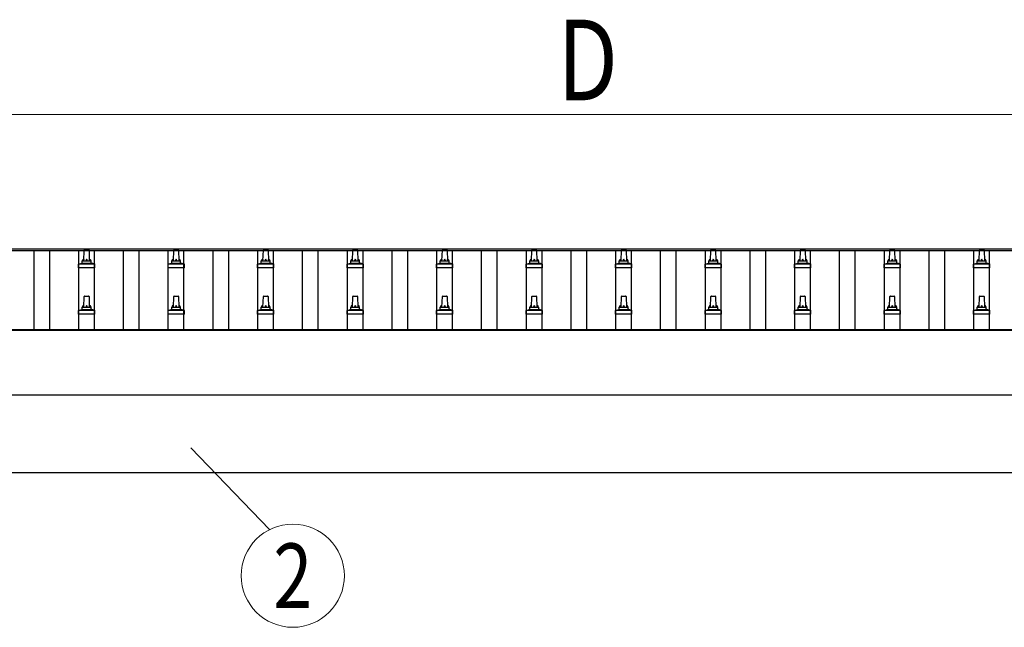
# Model space of a CAD drawing. Units: millimetres. Extents: x 0 to 33640, y 0 to 23760.
# Drawn here: x 5083 to 7283, y 11268 to 12624 of the extents above; entities that cross this region are included whole.
import ezdxf
from ezdxf.enums import TextEntityAlignment as Align

# ---------------------------------------------------------------- set-up
doc = ezdxf.new("R2010")
doc.units = ezdxf.units.MM
for name, color, linetype, lineweight in [('YKK_13', 4, 'Continuous', 30), ('YKK_A1', 4, 'Continuous', 30), ('YKK_D', 6, 'Continuous', 13)]:
    doc.layers.add(name, color=color, linetype=linetype, lineweight=lineweight)
doc.styles.add('text-b', font='extslim2.shx', dxfattribs={"width": 0.8, "bigfont": 'extfont2.shx'})

msp = doc.modelspace()

# ---------------------------------------------------------------- linework, layer by layer
at = {"layer": 'YKK_13'}
for p, q in [((5226.7, 12086), (5227.5, 12109.5)), ((5228.5, 12110.5), (5237, 12110.5)), ((5238, 12109.5), (5238.7, 12086)), ((5426.7, 12086), (5427.5, 12109.5)), ((5428.5, 12110.5), (5437, 12110.5)), ((5438, 12109.5), (5438.7, 12086)), ((5626.7, 12086), (5627.5, 12109.5)), ((5628.5, 12110.5), (5637, 12110.5)), ((5638, 12109.5), (5638.7, 12086)), ((5826.7, 12086), (5827.5, 12109.5)), ((5828.5, 12110.5), (5837, 12110.5)), ((5838, 12109.5), (5838.7, 12086)), ((6026.7, 12086), (6027.5, 12109.5)), ((6028.5, 12110.5), (6037, 12110.5)), ((6038, 12109.5), (6038.7, 12086)), ((6226.7, 12086), (6227.5, 12109.5)), ((6228.5, 12110.5), (6237, 12110.5)), ((6238, 12109.5), (6238.7, 12086)), ((6426.7, 12086), (6427.5, 12109.5)), ((6428.5, 12110.5), (6437, 12110.5)), ((6438, 12109.5), (6438.7, 12086)), ((6626.7, 12086), (6627.5, 12109.5)), ((6628.5, 12110.5), (6637, 12110.5)), ((6638, 12109.5), (6638.7, 12086)), ((6826.7, 12086), (6827.5, 12109.5)), ((6828.5, 12110.5), (6837, 12110.5)), ((6838, 12109.5), (6838.7, 12086)), ((7026.7, 12086), (7027.5, 12109.5)), ((7028.5, 12110.5), (7037, 12110.5)), ((7038, 12109.5), (7038.7, 12086)), ((7226.7, 12086), (7227.5, 12109.5)), ((7228.5, 12110.5), (7237, 12110.5)), ((7238, 12109.5), (7238.7, 12086)), ((5214.5, 12070.5), (5214.5, 12078.2)), ((5214.9, 12079), (5250.6, 12079)), ((5215.2, 12079.1), (5222, 12080.8)), ((5222.4, 12081), (5243.1, 12081)), ((5222.7, 12081.7), (5222.7, 12086)), ((5223.7, 12086), (5241.7, 12086)), ((5242.7, 12081.7), (5242.7, 12086)), ((5250.2, 12079.1), (5243.5, 12080.8)), ((5251, 12070.5), (5251, 12078.2)), ((5414.5, 12070.5), (5414.5, 12078.2)), ((5414.9, 12079), (5450.6, 12079)), ((5415.2, 12079.1), (5422, 12080.8)), ((5422.4, 12081), (5443.1, 12081)), ((5422.7, 12081.7), (5422.7, 12086)), ((5423.7, 12086), (5441.7, 12086)), ((5442.7, 12081.7), (5442.7, 12086)), ((5450.2, 12079.1), (5443.5, 12080.8)), ((5451, 12070.5), (5451, 12078.2)), ((5614.5, 12070.5), (5614.5, 12078.2)), ((5614.9, 12079), (5650.6, 12079)), ((5615.2, 12079.1), (5622, 12080.8)), ((5622.4, 12081), (5643.1, 12081)), ((5622.7, 12081.7), (5622.7, 12086)), ((5623.7, 12086), (5641.7, 12086)), ((5642.7, 12081.7), (5642.7, 12086)), ((5650.2, 12079.1), (5643.5, 12080.8)), ((5651, 12070.5), (5651, 12078.2)), ((5814.5, 12070.5), (5814.5, 12078.2)), ((5814.9, 12079), (5850.6, 12079)), ((5815.2, 12079.1), (5822, 12080.8)), ((5822.4, 12081), (5843.1, 12081)), ((5822.7, 12081.7), (5822.7, 12086)), ((5823.7, 12086), (5841.7, 12086)), ((5842.7, 12081.7), (5842.7, 12086)), ((5850.2, 12079.1), (5843.5, 12080.8)), ((5851, 12070.5), (5851, 12078.2)), ((6014.5, 12070.5), (6014.5, 12078.2)), ((6014.9, 12079), (6050.6, 12079)), ((6015.2, 12079.1), (6022, 12080.8)), ((6022.4, 12081), (6043.1, 12081)), ((6022.7, 12081.7), (6022.7, 12086)), ((6023.7, 12086), (6041.7, 12086)), ((6042.7, 12081.7), (6042.7, 12086)), ((6050.2, 12079.1), (6043.5, 12080.8)), ((6051, 12070.5), (6051, 12078.2)), ((6214.5, 12070.5), (6214.5, 12078.2)), ((6214.9, 12079), (6250.6, 12079)), ((6215.2, 12079.1), (6222, 12080.8)), ((6222.4, 12081), (6243.1, 12081)), ((6222.7, 12081.7), (6222.7, 12086)), ((6223.7, 12086), (6241.7, 12086)), ((6242.7, 12081.7), (6242.7, 12086)), ((6250.2, 12079.1), (6243.5, 12080.8)), ((6251, 12070.5), (6251, 12078.2)), ((6414.5, 12070.5), (6414.5, 12078.2)), ((6414.9, 12079), (6450.6, 12079)), ((6415.2, 12079.1), (6422, 12080.8)), ((6422.4, 12081), (6443.1, 12081)), ((6422.7, 12081.7), (6422.7, 12086)), ((6423.7, 12086), (6441.7, 12086)), ((6442.7, 12081.7), (6442.7, 12086)), ((6450.2, 12079.1), (6443.5, 12080.8)), ((6451, 12070.5), (6451, 12078.2)), ((6614.5, 12070.5), (6614.5, 12078.2)), ((6614.9, 12079), (6650.6, 12079)), ((6615.2, 12079.1), (6622, 12080.8)), ((6622.4, 12081), (6643.1, 12081)), ((6622.7, 12081.7), (6622.7, 12086)), ((6623.7, 12086), (6641.7, 12086)), ((6642.7, 12081.7), (6642.7, 12086)), ((6650.2, 12079.1), (6643.5, 12080.8)), ((6651, 12070.5), (6651, 12078.2)), ((6814.5, 12070.5), (6814.5, 12078.2)), ((6814.9, 12079), (6850.6, 12079)), ((6815.2, 12079.1), (6822, 12080.8)), ((6822.4, 12081), (6843.1, 12081)), ((6822.7, 12081.7), (6822.7, 12086)), ((6823.7, 12086), (6841.7, 12086)), ((6842.7, 12081.7), (6842.7, 12086)), ((6850.2, 12079.1), (6843.5, 12080.8)), ((6851, 12070.5), (6851, 12078.2)), ((7014.5, 12070.5), (7014.5, 12078.2)), ((7014.9, 12079), (7050.6, 12079)), ((7015.2, 12079.1), (7022, 12080.8)), ((7022.4, 12081), (7043.1, 12081)), ((7022.7, 12081.7), (7022.7, 12086)), ((7023.7, 12086), (7041.7, 12086)), ((7042.7, 12081.7), (7042.7, 12086)), ((7050.2, 12079.1), (7043.5, 12080.8)), ((7051, 12070.5), (7051, 12078.2)), ((7214.5, 12070.5), (7214.5, 12078.2)), ((7214.9, 12079), (7250.6, 12079)), ((7215.2, 12079.1), (7222, 12080.8)), ((7222.4, 12081), (7243.1, 12081)), ((7222.7, 12081.7), (7222.7, 12086)), ((7223.7, 12086), (7241.7, 12086)), ((7242.7, 12081.7), (7242.7, 12086)), ((7250.2, 12079.1), (7243.5, 12080.8)), ((7251, 12070.5), (7251, 12078.2)), ((5251, 12070.5), (5214.5, 12070.5)), ((5451, 12070.5), (5414.5, 12070.5)), ((5651, 12070.5), (5614.5, 12070.5)), ((5851, 12070.5), (5814.5, 12070.5)), ((6051, 12070.5), (6014.5, 12070.5)), ((6251, 12070.5), (6214.5, 12070.5)), ((6451, 12070.5), (6414.5, 12070.5)), ((6651, 12070.5), (6614.5, 12070.5)), ((6851, 12070.5), (6814.5, 12070.5)), ((7051, 12070.5), (7014.5, 12070.5)), ((7251, 12070.5), (7214.5, 12070.5)), ((5226.7, 11982.6), (5227.5, 12006.1)), ((5228.5, 12007.1), (5237, 12007.1)), ((5238, 12006.1), (5238.7, 11982.6)), ((5426.7, 11982.6), (5427.5, 12006.1)), ((5428.5, 12007.1), (5437, 12007.1)), ((5438, 12006.1), (5438.7, 11982.6)), ((5626.7, 11982.6), (5627.5, 12006.1)), ((5628.5, 12007.1), (5637, 12007.1)), ((5638, 12006.1), (5638.7, 11982.6)), ((5826.7, 11982.6), (5827.5, 12006.1)), ((5828.5, 12007.1), (5837, 12007.1)), ((5838, 12006.1), (5838.7, 11982.6)), ((6026.7, 11982.6), (6027.5, 12006.1)), ((6028.5, 12007.1), (6037, 12007.1)), ((6038, 12006.1), (6038.7, 11982.6)), ((6226.7, 11982.6), (6227.5, 12006.1)), ((6228.5, 12007.1), (6237, 12007.1)), ((6238, 12006.1), (6238.7, 11982.6)), ((6426.7, 11982.6), (6427.5, 12006.1)), ((6428.5, 12007.1), (6437, 12007.1)), ((6438, 12006.1), (6438.7, 11982.6)), ((6626.7, 11982.6), (6627.5, 12006.1)), ((6628.5, 12007.1), (6637, 12007.1)), ((6638, 12006.1), (6638.7, 11982.6)), ((6826.7, 11982.6), (6827.5, 12006.1)), ((6828.5, 12007.1), (6837, 12007.1)), ((6838, 12006.1), (6838.7, 11982.6)), ((7026.7, 11982.6), (7027.5, 12006.1)), ((7028.5, 12007.1), (7037, 12007.1)), ((7038, 12006.1), (7038.7, 11982.6)), ((7226.7, 11982.6), (7227.5, 12006.1)), ((7228.5, 12007.1), (7237, 12007.1)), ((7238, 12006.1), (7238.7, 11982.6)), ((5214.5, 11967.1), (5214.5, 11974.8)), ((5214.9, 11975.6), (5250.6, 11975.6)), ((5215.2, 11975.8), (5222, 11977.4)), ((5222.4, 11977.6), (5243.1, 11977.6)), ((5222.7, 11978.4), (5222.7, 11982.6)), ((5223.7, 11982.6), (5241.7, 11982.6)), ((5242.7, 11978.4), (5242.7, 11982.6)), ((5250.2, 11975.8), (5243.5, 11977.4)), ((5251, 11967.1), (5251, 11974.8)), ((5414.5, 11967.1), (5414.5, 11974.8)), ((5414.9, 11975.6), (5450.6, 11975.6)), ((5415.2, 11975.8), (5422, 11977.4)), ((5422.4, 11977.6), (5443.1, 11977.6)), ((5422.7, 11978.4), (5422.7, 11982.6)), ((5423.7, 11982.6), (5441.7, 11982.6)), ((5442.7, 11978.4), (5442.7, 11982.6)), ((5450.2, 11975.8), (5443.5, 11977.4)), ((5451, 11967.1), (5451, 11974.8)), ((5614.5, 11967.1), (5614.5, 11974.8)), ((5614.9, 11975.6), (5650.6, 11975.6)), ((5615.2, 11975.8), (5622, 11977.4)), ((5622.4, 11977.6), (5643.1, 11977.6)), ((5622.7, 11978.4), (5622.7, 11982.6)), ((5623.7, 11982.6), (5641.7, 11982.6)), ((5642.7, 11978.4), (5642.7, 11982.6)), ((5650.2, 11975.8), (5643.5, 11977.4)), ((5651, 11967.1), (5651, 11974.8)), ((5814.5, 11967.1), (5814.5, 11974.8)), ((5814.9, 11975.6), (5850.6, 11975.6)), ((5815.2, 11975.8), (5822, 11977.4)), ((5822.4, 11977.6), (5843.1, 11977.6)), ((5822.7, 11978.4), (5822.7, 11982.6)), ((5823.7, 11982.6), (5841.7, 11982.6)), ((5842.7, 11978.4), (5842.7, 11982.6)), ((5850.2, 11975.8), (5843.5, 11977.4)), ((5851, 11967.1), (5851, 11974.8)), ((6014.5, 11967.1), (6014.5, 11974.8)), ((6014.9, 11975.6), (6050.6, 11975.6)), ((6015.2, 11975.8), (6022, 11977.4)), ((6022.4, 11977.6), (6043.1, 11977.6)), ((6022.7, 11978.4), (6022.7, 11982.6)), ((6023.7, 11982.6), (6041.7, 11982.6)), ((6042.7, 11978.4), (6042.7, 11982.6)), ((6050.2, 11975.8), (6043.5, 11977.4)), ((6051, 11967.1), (6051, 11974.8)), ((6214.5, 11967.1), (6214.5, 11974.8)), ((6214.9, 11975.6), (6250.6, 11975.6)), ((6215.2, 11975.8), (6222, 11977.4)), ((6222.4, 11977.6), (6243.1, 11977.6)), ((6222.7, 11978.4), (6222.7, 11982.6)), ((6223.7, 11982.6), (6241.7, 11982.6)), ((6242.7, 11978.4), (6242.7, 11982.6)), ((6250.2, 11975.8), (6243.5, 11977.4)), ((6251, 11967.1), (6251, 11974.8)), ((6414.5, 11967.1), (6414.5, 11974.8)), ((6414.9, 11975.6), (6450.6, 11975.6)), ((6415.2, 11975.8), (6422, 11977.4)), ((6422.4, 11977.6), (6443.1, 11977.6)), ((6422.7, 11978.4), (6422.7, 11982.6)), ((6423.7, 11982.6), (6441.7, 11982.6)), ((6442.7, 11978.4), (6442.7, 11982.6)), ((6450.2, 11975.8), (6443.5, 11977.4)), ((6451, 11967.1), (6451, 11974.8)), ((6614.5, 11967.1), (6614.5, 11974.8)), ((6614.9, 11975.6), (6650.6, 11975.6)), ((6615.2, 11975.8), (6622, 11977.4)), ((6622.4, 11977.6), (6643.1, 11977.6)), ((6622.7, 11978.4), (6622.7, 11982.6)), ((6623.7, 11982.6), (6641.7, 11982.6)), ((6642.7, 11978.4), (6642.7, 11982.6)), ((6650.2, 11975.8), (6643.5, 11977.4)), ((6651, 11967.1), (6651, 11974.8)), ((6814.5, 11967.1), (6814.5, 11974.8)), ((6814.9, 11975.6), (6850.6, 11975.6)), ((6815.2, 11975.8), (6822, 11977.4)), ((6822.4, 11977.6), (6843.1, 11977.6)), ((6822.7, 11978.4), (6822.7, 11982.6)), ((6823.7, 11982.6), (6841.7, 11982.6)), ((6842.7, 11978.4), (6842.7, 11982.6)), ((6850.2, 11975.8), (6843.5, 11977.4)), ((6851, 11967.1), (6851, 11974.8)), ((7014.5, 11967.1), (7014.5, 11974.8)), ((7014.9, 11975.6), (7050.6, 11975.6)), ((7015.2, 11975.8), (7022, 11977.4)), ((7022.4, 11977.6), (7043.1, 11977.6)), ((7022.7, 11978.4), (7022.7, 11982.6)), ((7023.7, 11982.6), (7041.7, 11982.6)), ((7042.7, 11978.4), (7042.7, 11982.6)), ((7050.2, 11975.8), (7043.5, 11977.4)), ((7051, 11967.1), (7051, 11974.8)), ((7214.5, 11967.1), (7214.5, 11974.8)), ((7214.9, 11975.6), (7250.6, 11975.6)), ((7215.2, 11975.8), (7222, 11977.4)), ((7222.4, 11977.6), (7243.1, 11977.6)), ((7222.7, 11978.4), (7222.7, 11982.6)), ((7223.7, 11982.6), (7241.7, 11982.6)), ((7242.7, 11978.4), (7242.7, 11982.6)), ((7250.2, 11975.8), (7243.5, 11977.4)), ((7251, 11967.1), (7251, 11974.8)), ((5251, 11967.1), (5214.5, 11967.1)), ((5451, 11967.1), (5414.5, 11967.1)), ((5651, 11967.1), (5614.5, 11967.1)), ((5851, 11967.1), (5814.5, 11967.1)), ((6051, 11967.1), (6014.5, 11967.1)), ((6251, 11967.1), (6214.5, 11967.1)), ((6451, 11967.1), (6414.5, 11967.1)), ((6651, 11967.1), (6614.5, 11967.1)), ((6851, 11967.1), (6814.5, 11967.1)), ((7051, 11967.1), (7014.5, 11967.1)), ((7251, 11967.1), (7214.5, 11967.1))]:
    msp.add_line(p, q, dxfattribs=at)
for centre, radius, start, end in [((5228.5, 12109.5), 1, 90, 178.6051), ((5237, 12109.5), 1, 1.3949, 90), ((5428.5, 12109.5), 1, 90, 178.6051), ((5437, 12109.5), 1, 1.3949, 90), ((5628.5, 12109.5), 1, 90, 178.6051), ((5637, 12109.5), 1, 1.3949, 90), ((5828.5, 12109.5), 1, 90, 178.6051), ((5837, 12109.5), 1, 1.3949, 90), ((6028.5, 12109.5), 1, 90, 178.6051), ((6037, 12109.5), 1, 1.3949, 90), ((6228.5, 12109.5), 1, 90, 178.6051), ((6237, 12109.5), 1, 1.3949, 90), ((6428.5, 12109.5), 1, 90, 178.6051), ((6437, 12109.5), 1, 1.3949, 90), ((6628.5, 12109.5), 1, 90, 178.6051), ((6637, 12109.5), 1, 1.3949, 90), ((6828.5, 12109.5), 1, 90, 178.6051), ((6837, 12109.5), 1, 1.3949, 90), ((7028.5, 12109.5), 1, 90, 178.6051), ((7037, 12109.5), 1, 1.3949, 90), ((7228.5, 12109.5), 1, 90, 178.6051), ((7237, 12109.5), 1, 1.3949, 90), ((5215.5, 12078.2), 1, 103.627, 180), ((5221.7, 12081.7), 1, 283.627, 0), ((5226.8, 12085.3), 4.13, 90, 171.1763), ((5223.7, 12085), 1, 90, 180), ((5236.1, 12086), 4.83, 133.6028, 180), ((5229.4, 12086), 4.83, 0, 46.3972), ((5238.6, 12085.3), 4.13, 8.8237, 90), ((5241.7, 12085), 1, 0, 90), ((5243.7, 12081.7), 1, 180, 256.373), ((5250, 12078.2), 1, 0, 76.373), ((5415.5, 12078.2), 1, 103.627, 180), ((5421.7, 12081.7), 1, 283.627, 0), ((5426.8, 12085.3), 4.13, 90, 171.1763), ((5423.7, 12085), 1, 90, 180), ((5436.1, 12086), 4.83, 133.6028, 180), ((5429.4, 12086), 4.83, 0, 46.3972), ((5438.6, 12085.3), 4.13, 8.8237, 90), ((5441.7, 12085), 1, 0, 90), ((5443.7, 12081.7), 1, 180, 256.373), ((5450, 12078.2), 1, 0, 76.373), ((5615.5, 12078.2), 1, 103.627, 180), ((5621.7, 12081.7), 1, 283.627, 0), ((5626.8, 12085.3), 4.13, 90, 171.1763), ((5623.7, 12085), 1, 90, 180), ((5636.1, 12086), 4.83, 133.6028, 180), ((5629.4, 12086), 4.83, 0, 46.3972), ((5638.6, 12085.3), 4.13, 8.8237, 90), ((5641.7, 12085), 1, 0, 90), ((5643.7, 12081.7), 1, 180, 256.373), ((5650, 12078.2), 1, 0, 76.373), ((5815.5, 12078.2), 1, 103.627, 180), ((5821.7, 12081.7), 1, 283.627, 0), ((5826.8, 12085.3), 4.13, 90, 171.1763), ((5823.7, 12085), 1, 90, 180), ((5836.1, 12086), 4.83, 133.6028, 180), ((5829.4, 12086), 4.83, 0, 46.3972), ((5838.6, 12085.3), 4.13, 8.8237, 90), ((5841.7, 12085), 1, 0, 90), ((5843.7, 12081.7), 1, 180, 256.373), ((5850, 12078.2), 1, 0, 76.373), ((6015.5, 12078.2), 1, 103.627, 180), ((6021.7, 12081.7), 1, 283.627, 0), ((6026.8, 12085.3), 4.13, 90, 171.1763), ((6023.7, 12085), 1, 90, 180), ((6036.1, 12086), 4.83, 133.6028, 180), ((6029.4, 12086), 4.83, 0, 46.3972), ((6038.6, 12085.3), 4.13, 8.8237, 90), ((6041.7, 12085), 1, 0, 90), ((6043.7, 12081.7), 1, 180, 256.373), ((6050, 12078.2), 1, 0, 76.373), ((6215.5, 12078.2), 1, 103.627, 180), ((6221.7, 12081.7), 1, 283.627, 0), ((6226.8, 12085.3), 4.13, 90, 171.1763), ((6223.7, 12085), 1, 90, 180), ((6236.1, 12086), 4.83, 133.6028, 180), ((6229.4, 12086), 4.83, 0, 46.3972), ((6238.6, 12085.3), 4.13, 8.8237, 90), ((6241.7, 12085), 1, 0, 90), ((6243.7, 12081.7), 1, 180, 256.373), ((6250, 12078.2), 1, 0, 76.373), ((6415.5, 12078.2), 1, 103.627, 180), ((6421.7, 12081.7), 1, 283.627, 0), ((6426.8, 12085.3), 4.13, 90, 171.1763), ((6423.7, 12085), 1, 90, 180), ((6436.1, 12086), 4.83, 133.6028, 180), ((6429.4, 12086), 4.83, 0, 46.3972), ((6438.6, 12085.3), 4.13, 8.8237, 90), ((6441.7, 12085), 1, 0, 90), ((6443.7, 12081.7), 1, 180, 256.373), ((6450, 12078.2), 1, 0, 76.373), ((6615.5, 12078.2), 1, 103.627, 180), ((6621.7, 12081.7), 1, 283.627, 0), ((6626.8, 12085.3), 4.13, 90, 171.1763), ((6623.7, 12085), 1, 90, 180), ((6636.1, 12086), 4.83, 133.6028, 180), ((6629.4, 12086), 4.83, 0, 46.3972), ((6638.6, 12085.3), 4.13, 8.8237, 90), ((6641.7, 12085), 1, 0, 90), ((6643.7, 12081.7), 1, 180, 256.373), ((6650, 12078.2), 1, 0, 76.373), ((6815.5, 12078.2), 1, 103.627, 180), ((6821.7, 12081.7), 1, 283.627, 0), ((6826.8, 12085.3), 4.13, 90, 171.1763), ((6823.7, 12085), 1, 90, 180), ((6836.1, 12086), 4.83, 133.6028, 180), ((6829.4, 12086), 4.83, 0, 46.3972), ((6838.6, 12085.3), 4.13, 8.8237, 90), ((6841.7, 12085), 1, 0, 90), ((6843.7, 12081.7), 1, 180, 256.373), ((6850, 12078.2), 1, 0, 76.373), ((7015.5, 12078.2), 1, 103.627, 180), ((7021.7, 12081.7), 1, 283.627, 0), ((7026.8, 12085.3), 4.13, 90, 171.1763), ((7023.7, 12085), 1, 90, 180), ((7036.1, 12086), 4.83, 133.6028, 180), ((7029.4, 12086), 4.83, 0, 46.3972), ((7038.6, 12085.3), 4.13, 8.8237, 90), ((7041.7, 12085), 1, 0, 90), ((7043.7, 12081.7), 1, 180, 256.373), ((7050, 12078.2), 1, 0, 76.373), ((7215.5, 12078.2), 1, 103.627, 180), ((7221.7, 12081.7), 1, 283.627, 0), ((7226.8, 12085.3), 4.13, 90, 171.1763), ((7223.7, 12085), 1, 90, 180), ((7236.1, 12086), 4.83, 133.6028, 180), ((7229.4, 12086), 4.83, 0, 46.3972), ((7238.6, 12085.3), 4.13, 8.8237, 90), ((7241.7, 12085), 1, 0, 90), ((7243.7, 12081.7), 1, 180, 256.373), ((7250, 12078.2), 1, 0, 76.373), ((5228.5, 12006.1), 1, 90, 178.6051), ((5237, 12006.1), 1, 1.3949, 90), ((5428.5, 12006.1), 1, 90, 178.6051), ((5437, 12006.1), 1, 1.3949, 90), ((5628.5, 12006.1), 1, 90, 178.6051), ((5637, 12006.1), 1, 1.3949, 90), ((5828.5, 12006.1), 1, 90, 178.6051), ((5837, 12006.1), 1, 1.3949, 90), ((6028.5, 12006.1), 1, 90, 178.6051), ((6037, 12006.1), 1, 1.3949, 90), ((6228.5, 12006.1), 1, 90, 178.6051), ((6237, 12006.1), 1, 1.3949, 90), ((6428.5, 12006.1), 1, 90, 178.6051), ((6437, 12006.1), 1, 1.3949, 90), ((6628.5, 12006.1), 1, 90, 178.6051), ((6637, 12006.1), 1, 1.3949, 90), ((6828.5, 12006.1), 1, 90, 178.6051), ((6837, 12006.1), 1, 1.3949, 90), ((7028.5, 12006.1), 1, 90, 178.6051), ((7037, 12006.1), 1, 1.3949, 90), ((7228.5, 12006.1), 1, 90, 178.6051), ((7237, 12006.1), 1, 1.3949, 90), ((5215.5, 11974.8), 1, 103.627, 180), ((5221.7, 11978.4), 1, 283.627, 0), ((5226.8, 11982), 4.13, 90, 171.1763), ((5223.7, 11981.6), 1, 90, 180), ((5236.1, 11982.6), 4.83, 133.6028, 180), ((5229.4, 11982.6), 4.83, 0, 46.3972), ((5238.6, 11982), 4.13, 8.8237, 90), ((5241.7, 11981.6), 1, 0, 90), ((5243.7, 11978.4), 1, 180, 256.373), ((5250, 11974.8), 1, 0, 76.373), ((5415.5, 11974.8), 1, 103.627, 180), ((5421.7, 11978.4), 1, 283.627, 0), ((5426.8, 11982), 4.13, 90, 171.1763), ((5423.7, 11981.6), 1, 90, 180), ((5436.1, 11982.6), 4.83, 133.6028, 180), ((5429.4, 11982.6), 4.83, 0, 46.3972), ((5438.6, 11982), 4.13, 8.8237, 90), ((5441.7, 11981.6), 1, 0, 90), ((5443.7, 11978.4), 1, 180, 256.373), ((5450, 11974.8), 1, 0, 76.373), ((5615.5, 11974.8), 1, 103.627, 180), ((5621.7, 11978.4), 1, 283.627, 0), ((5626.8, 11982), 4.13, 90, 171.1763), ((5623.7, 11981.6), 1, 90, 180), ((5636.1, 11982.6), 4.83, 133.6028, 180), ((5629.4, 11982.6), 4.83, 0, 46.3972), ((5638.6, 11982), 4.13, 8.8237, 90), ((5641.7, 11981.6), 1, 0, 90), ((5643.7, 11978.4), 1, 180, 256.373), ((5650, 11974.8), 1, 0, 76.373), ((5815.5, 11974.8), 1, 103.627, 180), ((5821.7, 11978.4), 1, 283.627, 0), ((5826.8, 11982), 4.13, 90, 171.1763), ((5823.7, 11981.6), 1, 90, 180), ((5836.1, 11982.6), 4.83, 133.6028, 180), ((5829.4, 11982.6), 4.83, 0, 46.3972), ((5838.6, 11982), 4.13, 8.8237, 90), ((5841.7, 11981.6), 1, 0, 90), ((5843.7, 11978.4), 1, 180, 256.373), ((5850, 11974.8), 1, 0, 76.373), ((6015.5, 11974.8), 1, 103.627, 180), ((6021.7, 11978.4), 1, 283.627, 0), ((6026.8, 11982), 4.13, 90, 171.1763), ((6023.7, 11981.6), 1, 90, 180), ((6036.1, 11982.6), 4.83, 133.6028, 180), ((6029.4, 11982.6), 4.83, 0, 46.3972), ((6038.6, 11982), 4.13, 8.8237, 90), ((6041.7, 11981.6), 1, 0, 90), ((6043.7, 11978.4), 1, 180, 256.373), ((6050, 11974.8), 1, 0, 76.373), ((6215.5, 11974.8), 1, 103.627, 180), ((6221.7, 11978.4), 1, 283.627, 0), ((6226.8, 11982), 4.13, 90, 171.1763), ((6223.7, 11981.6), 1, 90, 180), ((6236.1, 11982.6), 4.83, 133.6028, 180), ((6229.4, 11982.6), 4.83, 0, 46.3972), ((6238.6, 11982), 4.13, 8.8237, 90), ((6241.7, 11981.6), 1, 0, 90), ((6243.7, 11978.4), 1, 180, 256.373), ((6250, 11974.8), 1, 0, 76.373), ((6415.5, 11974.8), 1, 103.627, 180), ((6421.7, 11978.4), 1, 283.627, 0), ((6426.8, 11982), 4.13, 90, 171.1763), ((6423.7, 11981.6), 1, 90, 180), ((6436.1, 11982.6), 4.83, 133.6028, 180), ((6429.4, 11982.6), 4.83, 0, 46.3972), ((6438.6, 11982), 4.13, 8.8237, 90), ((6441.7, 11981.6), 1, 0, 90), ((6443.7, 11978.4), 1, 180, 256.373), ((6450, 11974.8), 1, 0, 76.373), ((6615.5, 11974.8), 1, 103.627, 180), ((6621.7, 11978.4), 1, 283.627, 0), ((6626.8, 11982), 4.13, 90, 171.1763), ((6623.7, 11981.6), 1, 90, 180), ((6636.1, 11982.6), 4.83, 133.6028, 180), ((6629.4, 11982.6), 4.83, 0, 46.3972), ((6638.6, 11982), 4.13, 8.8237, 90), ((6641.7, 11981.6), 1, 0, 90), ((6643.7, 11978.4), 1, 180, 256.373), ((6650, 11974.8), 1, 0, 76.373), ((6815.5, 11974.8), 1, 103.627, 180), ((6821.7, 11978.4), 1, 283.627, 0), ((6826.8, 11982), 4.13, 90, 171.1763), ((6823.7, 11981.6), 1, 90, 180), ((6836.1, 11982.6), 4.83, 133.6028, 180), ((6829.4, 11982.6), 4.83, 0, 46.3972), ((6838.6, 11982), 4.13, 8.8237, 90), ((6841.7, 11981.6), 1, 0, 90), ((6843.7, 11978.4), 1, 180, 256.373), ((6850, 11974.8), 1, 0, 76.373), ((7015.5, 11974.8), 1, 103.627, 180), ((7021.7, 11978.4), 1, 283.627, 0), ((7026.8, 11982), 4.13, 90, 171.1763), ((7023.7, 11981.6), 1, 90, 180), ((7036.1, 11982.6), 4.83, 133.6028, 180), ((7029.4, 11982.6), 4.83, 0, 46.3972), ((7038.6, 11982), 4.13, 8.8237, 90), ((7041.7, 11981.6), 1, 0, 90), ((7043.7, 11978.4), 1, 180, 256.373), ((7050, 11974.8), 1, 0, 76.373), ((7215.5, 11974.8), 1, 103.627, 180), ((7221.7, 11978.4), 1, 283.627, 0), ((7226.8, 11982), 4.13, 90, 171.1763), ((7223.7, 11981.6), 1, 90, 180), ((7236.1, 11982.6), 4.83, 133.6028, 180), ((7229.4, 11982.6), 4.83, 0, 46.3972), ((7238.6, 11982), 4.13, 8.8237, 90), ((7241.7, 11981.6), 1, 0, 90), ((7243.7, 11978.4), 1, 180, 256.373), ((7250, 11974.8), 1, 0, 76.373)]:
    msp.add_arc(centre, radius, start, end, dxfattribs=at)
at = {"layer": 'YKK_A1'}
for p, q in [((3609.7, 12112.5), (9055.7, 12112.5)), ((3609.7, 12108.9), (9055.7, 12108.9)), ((5115.2, 11932.9), (5115.2, 12108.9)), ((5150.2, 11932.9), (5150.2, 12108.9)), ((5215.2, 11932.6), (5215.2, 12108.9)), ((5250.2, 11932.6), (5250.2, 12108.9)), ((5315.2, 11932.6), (5315.2, 12108.9)), ((5350.2, 11932.6), (5350.2, 12108.9)), ((5415.2, 11932.6), (5415.2, 12108.9)), ((5450.2, 11932.6), (5450.2, 12108.9)), ((5515.2, 11932.6), (5515.2, 12108.9)), ((5550.2, 11932.6), (5550.2, 12108.9)), ((5615.2, 11932.6), (5615.2, 12108.9)), ((5650.2, 11932.6), (5650.2, 12108.9)), ((5715.2, 11932.6), (5715.2, 12108.9)), ((5750.2, 11932.6), (5750.2, 12108.9)), ((5815.2, 11932.6), (5815.2, 12108.9)), ((5850.2, 11932.6), (5850.2, 12108.9)), ((5915.2, 11932.6), (5915.2, 12108.9)), ((5950.2, 11932.6), (5950.2, 12108.9)), ((6015.2, 11932.6), (6015.2, 12108.9)), ((6050.2, 11932.6), (6050.2, 12108.9)), ((6115.2, 11932.6), (6115.2, 12108.9)), ((6150.2, 11932.6), (6150.2, 12108.9)), ((6215.2, 11932.6), (6215.2, 12108.9)), ((6250.2, 11932.6), (6250.2, 12108.9)), ((6315.2, 11932.6), (6315.2, 12108.9)), ((6350.2, 11932.6), (6350.2, 12108.9)), ((6415.2, 11932.6), (6415.2, 12108.9)), ((6450.2, 11932.6), (6450.2, 12108.9)), ((6515.2, 11932.6), (6515.2, 12108.9)), ((6550.2, 11932.6), (6550.2, 12108.9)), ((6615.2, 11932.6), (6615.2, 12108.9)), ((6650.2, 11932.6), (6650.2, 12108.9)), ((6715.2, 11932.6), (6715.2, 12108.9)), ((6750.2, 11932.6), (6750.2, 12108.9)), ((6815.2, 11932.6), (6815.2, 12108.9)), ((6850.2, 11932.6), (6850.2, 12108.9)), ((6915.2, 11932.6), (6915.2, 12108.9)), ((6950.2, 11932.6), (6950.2, 12108.9)), ((7015.2, 11932.6), (7015.2, 12108.9)), ((7050.2, 11932.6), (7050.2, 12108.9)), ((7115.2, 11932.6), (7115.2, 12108.9)), ((7150.2, 11932.6), (7150.2, 12108.9)), ((7215.2, 11932.6), (7215.2, 12108.9)), ((7250.2, 11932.6), (7250.2, 12108.9)), ((3609.7, 11932.6), (9055.7, 11932.6)), ((3614.4, 11931.1), (9051, 11931.1)), ((3632.7, 11613.4), (8938.1, 11613.4))]:
    msp.add_line(p, q, dxfattribs=at)
at = {"layer": 'YKK_A1', "ltscale": 25}
msp.add_line((9051, 11786.2), (3614.4, 11786.2), dxfattribs=at)
at = {"layer": 'YKK_D'}
for p, q in [((3797.7, 12412.5), (8867.7, 12412.5)), ((5465.7, 11668.6), (5641.5, 11485.7))]:
    msp.add_line(p, q, dxfattribs=at)
msp.add_circle((5693.3, 11382.8), 115.2, dxfattribs=at)

# ---------------------------------------------------------------- texts
at = {"layer": 'YKK_D', "style": 'text-b', "width": 0.8}
msp.add_text('D', height=180, dxfattribs=at).set_placement((6284.7, 12444.5))
msp.add_text('2', height=144, dxfattribs=at).set_placement((5693.3, 11382.8), align=Align.MIDDLE_CENTER)

doc.saveas('drawing.dxf')
